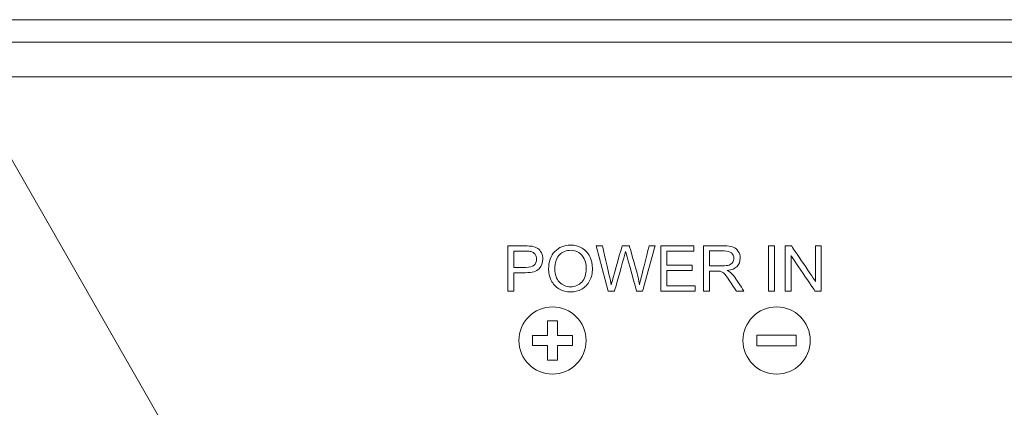
# Model space of a CAD drawing. Units: millimetres. Extents: x -241 to 241, y 265 to 400.
# Drawn here: x -171 to -127, y 292 to 309 of the extents above; entities that cross this region are included whole.
import ezdxf

# ---------------------------------------------------------------- set-up
doc = ezdxf.new("R2010")
doc.units = ezdxf.units.MM
doc.header["$MEASUREMENT"] = 0
doc.layers.add('layer 1', color=7, linetype='Continuous')

msp = doc.modelspace()

# ---------------------------------------------------------------- linework, layer by layer
at = {"layer": 'layer 1', "lineweight": 9}
for points in [[(239, 308.939), (239, 308.939), (-239, 308.939), (-239, 308.939)], [(-214.5, 307.939), (-214.5, 307.939), (214.5, 307.939), (214.5, 307.939)], [(214.9, 306.389), (214.9, 306.389), (-214.9, 306.389), (-214.9, 306.389)], [(-172.174, 303.883), (-172.174, 303.883), (-164.396, 290.303), (-164.396, 290.303)], [(-149.346, 296.817), (-149.346, 296.817), (-149.346, 298.837), (-149.346, 298.837)], [(-144.864, 296.817), (-144.864, 296.817), (-145.403, 298.837), (-145.403, 298.837)], [(-142.514, 296.817), (-142.514, 296.817), (-142.514, 298.837), (-142.514, 298.837)], [(-140.608, 296.817), (-140.608, 296.817), (-140.608, 298.837), (-140.608, 298.837)], [(-137.711, 298.837), (-137.711, 298.837), (-137.439, 298.837), (-137.439, 298.837)], [(-136.965, 296.817), (-136.965, 296.817), (-136.965, 298.837), (-136.965, 298.837)], [(-147.523, 297.8), (-147.523, 298.135), (-147.431, 298.397), (-147.249, 298.587)], [(-140.337, 297.945), (-140.337, 297.945), (-139.756, 297.945), (-139.756, 297.945)], [(-149.074, 297.878), (-149.074, 297.878), (-148.546, 297.878), (-148.546, 297.878)], [(-147.242, 297.795), (-147.242, 297.552), (-147.176, 297.361), (-147.044, 297.221)], [(-147.35, 296.112), (-146.521, 296.112), (-145.85, 295.44), (-145.85, 294.612)], [(-137.35, 296.112), (-136.521, 296.112), (-135.85, 295.44), (-135.85, 294.612)], [(-138.229, 294.854), (-138.229, 294.854), (-136.471, 294.854), (-136.471, 294.854)], [(-147.573, 293.73), (-147.573, 293.73), (-147.573, 294.386), (-147.573, 294.386)]]:
    msp.add_open_spline(points, degree=3, dxfattribs=at)
for points, knots in [([(-149.346, 298.837), (-149.346, 298.837), (-149.346, 298.837), (-148.573, 298.837), (-148.573, 298.837)], [0.08333333, 0.08333333, 0.08333333, 0.08333333, 0.08333334, 0.16666667, 0.16666667, 0.16666667, 0.16666667]), ([(-148.573, 298.837), (-148.573, 298.837), (-148.438, 298.837), (-148.333, 298.831), (-148.262, 298.818)], [0.16666667, 0.16666667, 0.16666667, 0.16666667, 0.16666668, 0.25, 0.25, 0.25, 0.25]), ([(-148.262, 298.818), (-148.262, 298.818), (-148.161, 298.801), (-148.077, 298.77), (-148.009, 298.724)], [0.25, 0.25, 0.25, 0.25, 0.25000001, 0.33333333, 0.33333333, 0.33333333, 0.33333333]), ([(-147.249, 298.587), (-147.249, 298.587), (-147.066, 298.777), (-146.831, 298.871), (-146.542, 298.871)], [0.08333333, 0.08333333, 0.08333333, 0.08333333, 0.08333334, 0.16666667, 0.16666667, 0.16666667, 0.16666667]), ([(-146.542, 298.871), (-146.542, 298.871), (-146.353, 298.871), (-146.183, 298.826), (-146.031, 298.737)], [0.16666667, 0.16666667, 0.16666667, 0.16666667, 0.16666668, 0.25, 0.25, 0.25, 0.25]), ([(-145.403, 298.837), (-145.403, 298.837), (-145.403, 298.837), (-145.122, 298.837), (-145.122, 298.837)], [0.05, 0.05, 0.05, 0.05, 0.05000001, 0.1, 0.1, 0.1, 0.1]), ([(-145.122, 298.837), (-145.122, 298.837), (-145.122, 298.837), (-144.815, 297.512), (-144.815, 297.512)], [0.1, 0.1, 0.1, 0.1, 0.10000001, 0.15, 0.15, 0.15, 0.15]), ([(-144.633, 297.472), (-144.633, 297.472), (-144.633, 297.472), (-144.246, 298.837), (-144.246, 298.837)], [0.25, 0.25, 0.25, 0.25, 0.25000001, 0.3, 0.3, 0.3, 0.3]), ([(-144.246, 298.837), (-144.246, 298.837), (-144.246, 298.837), (-143.92, 298.837), (-143.92, 298.837)], [0.3, 0.3, 0.3, 0.3, 0.30000001, 0.35, 0.35, 0.35, 0.35]), ([(-143.92, 298.837), (-143.92, 298.837), (-143.92, 298.837), (-143.626, 297.814), (-143.626, 297.814)], [0.35, 0.35, 0.35, 0.35, 0.35000001, 0.4, 0.4, 0.4, 0.4]), ([(-143.363, 297.538), (-143.363, 297.538), (-143.363, 297.538), (-143.043, 298.837), (-143.043, 298.837)], [0.5, 0.5, 0.5, 0.5, 0.50000001, 0.55, 0.55, 0.55, 0.55]), ([(-142.771, 298.837), (-142.771, 298.837), (-142.771, 298.837), (-143.331, 296.817), (-143.331, 296.817)], [0.6, 0.6, 0.6, 0.6, 0.60000001, 0.65, 0.65, 0.65, 0.65]), ([(-143.043, 298.837), (-143.043, 298.837), (-143.043, 298.837), (-142.771, 298.837), (-142.771, 298.837)], [0.55, 0.55, 0.55, 0.55, 0.55000001, 0.6, 0.6, 0.6, 0.6]), ([(-142.514, 298.837), (-142.514, 298.837), (-142.514, 298.837), (-141.037, 298.837), (-141.037, 298.837)], [0.07692308, 0.07692308, 0.07692308, 0.07692308, 0.07692309, 0.15384615, 0.15384615, 0.15384615, 0.15384615]), ([(-141.037, 298.837), (-141.037, 298.837), (-141.037, 298.837), (-141.037, 298.6), (-141.037, 298.6)], [0.15384615, 0.15384615, 0.15384615, 0.15384615, 0.15384616, 0.23076923, 0.23076923, 0.23076923, 0.23076923]), ([(-140.608, 298.837), (-140.608, 298.837), (-140.608, 298.837), (-139.701, 298.837), (-139.701, 298.837)], [0.05, 0.05, 0.05, 0.05, 0.05000001, 0.1, 0.1, 0.1, 0.1]), ([(-139.701, 298.837), (-139.701, 298.837), (-139.519, 298.837), (-139.38, 298.819), (-139.286, 298.783)], [0.1, 0.1, 0.1, 0.1, 0.10000001, 0.15, 0.15, 0.15, 0.15]), ([(-139.286, 298.783), (-139.286, 298.783), (-139.191, 298.747), (-139.115, 298.682), (-139.059, 298.591)], [0.15, 0.15, 0.15, 0.15, 0.15000001, 0.2, 0.2, 0.2, 0.2]), ([(-137.711, 296.817), (-137.711, 296.817), (-137.711, 296.817), (-137.711, 298.837), (-137.711, 298.837)], [0.6, 0.6, 0.6, 0.6, 0.6, 1, 1, 1, 1]), ([(-137.439, 298.837), (-137.439, 298.837), (-137.439, 298.837), (-137.439, 296.817), (-137.439, 296.817)], [0.2, 0.2, 0.2, 0.2, 0.2, 0.4, 0.4, 0.4, 0.4]), ([(-136.965, 298.837), (-136.965, 298.837), (-136.965, 298.837), (-136.687, 298.837), (-136.687, 298.837)], [0.09090909, 0.09090909, 0.09090909, 0.09090909, 0.0909091, 0.18181818, 0.18181818, 0.18181818, 0.18181818]), ([(-136.687, 298.837), (-136.687, 298.837), (-136.687, 298.837), (-135.614, 297.251), (-135.614, 297.251)], [0.18181818, 0.18181818, 0.18181818, 0.18181818, 0.18181819, 0.27272727, 0.27272727, 0.27272727, 0.27272727]), ([(-135.614, 297.251), (-135.614, 297.251), (-135.614, 297.251), (-135.614, 298.837), (-135.614, 298.837)], [0.27272727, 0.27272727, 0.27272727, 0.27272727, 0.27272728, 0.36363636, 0.36363636, 0.36363636, 0.36363636]), ([(-135.614, 298.837), (-135.614, 298.837), (-135.614, 298.837), (-135.354, 298.837), (-135.354, 298.837)], [0.36363636, 0.36363636, 0.36363636, 0.36363636, 0.36363637, 0.45454545, 0.45454545, 0.45454545, 0.45454545]), ([(-135.354, 298.837), (-135.354, 298.837), (-135.354, 298.837), (-135.354, 296.817), (-135.354, 296.817)], [0.45454545, 0.45454545, 0.45454545, 0.45454545, 0.45454546, 0.54545455, 0.54545455, 0.54545455, 0.54545455]), ([(-148.551, 298.6), (-148.551, 298.6), (-148.551, 298.6), (-149.074, 298.6), (-149.074, 298.6)], [0.6666667, 0.6666667, 0.6666667, 0.6666667, 0.6666667, 0.7777778, 0.7777778, 0.7777778, 0.7777778]), ([(-149.074, 298.6), (-149.074, 298.6), (-149.074, 298.6), (-149.074, 297.878), (-149.074, 297.878)], [0.7777778, 0.7777778, 0.7777778, 0.7777778, 0.7777778, 1, 1, 1, 1]), ([(-148.298, 298.582), (-148.298, 298.582), (-148.344, 298.594), (-148.428, 298.6), (-148.551, 298.6)], [0.5555556, 0.5555556, 0.5555556, 0.5555556, 0.5555556, 0.6666667, 0.6666667, 0.6666667, 0.6666667]), ([(-148.127, 298.463), (-148.127, 298.463), (-148.171, 298.523), (-148.228, 298.563), (-148.298, 298.582)], [0.4444444, 0.4444444, 0.4444444, 0.4444444, 0.4444445, 0.5555556, 0.5555556, 0.5555556, 0.5555556]), ([(-148.063, 298.246), (-148.063, 298.246), (-148.063, 298.33), (-148.084, 298.403), (-148.127, 298.463)], [0.3333333, 0.3333333, 0.3333333, 0.3333333, 0.3333333, 0.4444444, 0.4444444, 0.4444444, 0.4444444]), ([(-148.009, 298.724), (-148.009, 298.724), (-147.94, 298.678), (-147.886, 298.613), (-147.845, 298.529)], [0.33333333, 0.33333333, 0.33333333, 0.33333333, 0.33333334, 0.41666667, 0.41666667, 0.41666667, 0.41666667]), ([(-147.845, 298.529), (-147.845, 298.529), (-147.803, 298.446), (-147.782, 298.354), (-147.782, 298.254), (-147.782, 298.254), (-147.782, 298.083), (-147.838, 297.937), (-147.949, 297.819)], [0.4166667, 0.4166667, 0.4166667, 0.4166667, 0.4166667, 0.5, 0.5, 0.5, 0.5, 0.5833333, 0.5833333, 0.5833333, 0.5833333]), ([(-146.176, 298.538), (-146.176, 298.538), (-146.285, 298.606), (-146.406, 298.64), (-146.541, 298.64), (-146.541, 298.64), (-146.733, 298.64), (-146.897, 298.575), (-147.035, 298.445), (-147.035, 298.445), (-147.174, 298.315), (-147.242, 298.099), (-147.242, 297.795)], [0.6, 0.6, 0.6, 0.6, 0.6, 0.7, 0.7, 0.7, 0.7, 0.8, 0.8, 0.8, 0.8, 1, 1, 1, 1]), ([(-145.93, 298.254), (-145.93, 298.254), (-145.986, 298.376), (-146.068, 298.471), (-146.176, 298.538)], [0.5, 0.5, 0.5, 0.5, 0.5, 0.6, 0.6, 0.6, 0.6]), ([(-146.031, 298.737), (-146.031, 298.737), (-145.88, 298.649), (-145.764, 298.524), (-145.685, 298.365)], [0.25, 0.25, 0.25, 0.25, 0.25000001, 0.33333333, 0.33333333, 0.33333333, 0.33333333]), ([(-145.685, 298.365), (-145.685, 298.365), (-145.605, 298.206), (-145.565, 298.026), (-145.565, 297.824)], [0.33333333, 0.33333333, 0.33333333, 0.33333333, 0.33333334, 0.41666667, 0.41666667, 0.41666667, 0.41666667]), ([(-144.152, 298.356), (-144.152, 298.356), (-144.152, 298.356), (-144.581, 296.817), (-144.581, 296.817)], [0.85, 0.85, 0.85, 0.85, 0.85000001, 0.9, 0.9, 0.9, 0.9]), ([(-144.09, 298.593), (-144.09, 298.593), (-144.113, 298.501), (-144.134, 298.422), (-144.152, 298.356)], [0.8, 0.8, 0.8, 0.8, 0.80000001, 0.85, 0.85, 0.85, 0.85]), ([(-144.024, 298.356), (-144.024, 298.356), (-144.06, 298.485), (-144.082, 298.564), (-144.09, 298.593)], [0.75, 0.75, 0.75, 0.75, 0.75000001, 0.8, 0.8, 0.8, 0.8]), ([(-143.594, 296.817), (-143.594, 296.817), (-143.594, 296.817), (-144.024, 298.356), (-144.024, 298.356)], [0.7, 0.7, 0.7, 0.7, 0.70000001, 0.75, 0.75, 0.75, 0.75]), ([(-141.037, 298.6), (-141.037, 298.6), (-141.037, 298.6), (-142.243, 298.6), (-142.243, 298.6)], [0.23076923, 0.23076923, 0.23076923, 0.23076923, 0.23076924, 0.30769231, 0.30769231, 0.30769231, 0.30769231]), ([(-142.243, 298.6), (-142.243, 298.6), (-142.243, 298.6), (-142.243, 297.979), (-142.243, 297.979)], [0.30769231, 0.30769231, 0.30769231, 0.30769231, 0.30769232, 0.38461538, 0.38461538, 0.38461538, 0.38461538]), ([(-139.69, 298.614), (-139.69, 298.614), (-139.69, 298.614), (-140.337, 298.614), (-140.337, 298.614)], [0.6666667, 0.6666667, 0.6666667, 0.6666667, 0.6666667, 0.7777778, 0.7777778, 0.7777778, 0.7777778]), ([(-140.337, 298.614), (-140.337, 298.614), (-140.337, 298.614), (-140.337, 297.945), (-140.337, 297.945)], [0.7777778, 0.7777778, 0.7777778, 0.7777778, 0.7777778, 1, 1, 1, 1]), ([(-139.358, 298.522), (-139.358, 298.522), (-139.429, 298.584), (-139.539, 298.614), (-139.69, 298.614)], [0.5555556, 0.5555556, 0.5555556, 0.5555556, 0.5555556, 0.6666667, 0.6666667, 0.6666667, 0.6666667]), ([(-139.254, 298.286), (-139.254, 298.286), (-139.254, 298.382), (-139.289, 298.461), (-139.358, 298.522)], [0.4444444, 0.4444444, 0.4444444, 0.4444444, 0.4444445, 0.5555556, 0.5555556, 0.5555556, 0.5555556]), ([(-139.059, 298.591), (-139.059, 298.591), (-139.002, 298.499), (-138.974, 298.397), (-138.974, 298.287)], [0.2, 0.2, 0.2, 0.2, 0.20000001, 0.25, 0.25, 0.25, 0.25]), ([(-135.632, 296.817), (-135.632, 296.817), (-135.632, 296.817), (-136.705, 298.403), (-136.705, 298.403)], [0.63636364, 0.63636364, 0.63636364, 0.63636364, 0.63636365, 0.72727273, 0.72727273, 0.72727273, 0.72727273]), ([(-136.705, 298.403), (-136.705, 298.403), (-136.705, 298.403), (-136.705, 296.817), (-136.705, 296.817)], [0.72727273, 0.72727273, 0.72727273, 0.72727273, 0.72727274, 0.81818182, 0.81818182, 0.81818182, 0.81818182]), ([(-148.546, 297.878), (-148.546, 297.878), (-148.37, 297.878), (-148.246, 297.91), (-148.173, 297.974)], [0.1111111, 0.1111111, 0.1111111, 0.1111111, 0.1111111, 0.2222222, 0.2222222, 0.2222222, 0.2222222]), ([(-148.173, 297.974), (-148.173, 297.974), (-148.099, 298.039), (-148.063, 298.129), (-148.063, 298.246)], [0.2222222, 0.2222222, 0.2222222, 0.2222222, 0.2222222, 0.3333333, 0.3333333, 0.3333333, 0.3333333]), ([(-145.845, 297.824), (-145.845, 297.824), (-145.845, 297.988), (-145.873, 298.132), (-145.93, 298.254)], [0.4, 0.4, 0.4, 0.4, 0.4, 0.5, 0.5, 0.5, 0.5]), ([(-142.243, 297.979), (-142.243, 297.979), (-142.243, 297.979), (-141.114, 297.979), (-141.114, 297.979)], [0.38461538, 0.38461538, 0.38461538, 0.38461538, 0.38461539, 0.46153846, 0.46153846, 0.46153846, 0.46153846]), ([(-141.114, 297.979), (-141.114, 297.979), (-141.114, 297.979), (-141.114, 297.742), (-141.114, 297.742)], [0.46153846, 0.46153846, 0.46153846, 0.46153846, 0.46153847, 0.53846154, 0.53846154, 0.53846154, 0.53846154]), ([(-139.756, 297.945), (-139.756, 297.945), (-139.632, 297.945), (-139.536, 297.958), (-139.466, 297.983)], [0.1111111, 0.1111111, 0.1111111, 0.1111111, 0.1111111, 0.2222222, 0.2222222, 0.2222222, 0.2222222]), ([(-139.115, 297.924), (-139.115, 297.924), (-139.209, 297.825), (-139.353, 297.763), (-139.55, 297.737)], [0.3, 0.3, 0.3, 0.3, 0.30000001, 0.35, 0.35, 0.35, 0.35]), ([(-139.466, 297.983), (-139.466, 297.983), (-139.397, 298.009), (-139.344, 298.049), (-139.308, 298.105)], [0.2222222, 0.2222222, 0.2222222, 0.2222222, 0.2222222, 0.3333333, 0.3333333, 0.3333333, 0.3333333]), ([(-139.308, 298.105), (-139.308, 298.105), (-139.272, 298.16), (-139.254, 298.221), (-139.254, 298.286)], [0.3333333, 0.3333333, 0.3333333, 0.3333333, 0.3333333, 0.4444444, 0.4444444, 0.4444444, 0.4444444]), ([(-138.974, 298.287), (-138.974, 298.287), (-138.974, 298.143), (-139.021, 298.022), (-139.115, 297.924)], [0.25, 0.25, 0.25, 0.25, 0.25000001, 0.3, 0.3, 0.3, 0.3]), ([(-148.549, 297.641), (-148.549, 297.641), (-148.549, 297.641), (-149.074, 297.641), (-149.074, 297.641)], [0.66666667, 0.66666667, 0.66666667, 0.66666667, 0.66666668, 0.75, 0.75, 0.75, 0.75]), ([(-149.074, 297.641), (-149.074, 297.641), (-149.074, 297.641), (-149.074, 296.817), (-149.074, 296.817)], [0.75, 0.75, 0.75, 0.75, 0.75000001, 0.83333333, 0.83333333, 0.83333333, 0.83333333]), ([(-147.949, 297.819), (-147.949, 297.819), (-148.059, 297.7), (-148.26, 297.641), (-148.549, 297.641)], [0.58333333, 0.58333333, 0.58333333, 0.58333333, 0.58333334, 0.66666667, 0.66666667, 0.66666667, 0.66666667]), ([(-147.405, 297.296), (-147.405, 297.296), (-147.484, 297.455), (-147.523, 297.623), (-147.523, 297.8)], [0.8333333, 0.8333333, 0.8333333, 0.8333333, 0.8333333, 1, 1, 1, 1]), ([(-146.042, 297.223), (-146.042, 297.223), (-145.911, 297.364), (-145.845, 297.564), (-145.845, 297.824)], [0.3, 0.3, 0.3, 0.3, 0.3, 0.4, 0.4, 0.4, 0.4]), ([(-145.565, 297.824), (-145.565, 297.824), (-145.565, 297.619), (-145.607, 297.436), (-145.691, 297.274)], [0.41666667, 0.41666667, 0.41666667, 0.41666667, 0.41666668, 0.5, 0.5, 0.5, 0.5]), ([(-144.815, 297.512), (-144.815, 297.512), (-144.782, 297.374), (-144.752, 297.236), (-144.727, 297.099)], [0.15, 0.15, 0.15, 0.15, 0.15000001, 0.2, 0.2, 0.2, 0.2]), ([(-144.727, 297.099), (-144.727, 297.099), (-144.673, 297.315), (-144.642, 297.439), (-144.633, 297.472)], [0.2, 0.2, 0.2, 0.2, 0.20000001, 0.25, 0.25, 0.25, 0.25]), ([(-143.626, 297.814), (-143.626, 297.814), (-143.554, 297.56), (-143.501, 297.322), (-143.467, 297.099)], [0.4, 0.4, 0.4, 0.4, 0.40000001, 0.45, 0.45, 0.45, 0.45]), ([(-143.467, 297.099), (-143.467, 297.099), (-143.44, 297.227), (-143.405, 297.373), (-143.363, 297.538)], [0.45, 0.45, 0.45, 0.45, 0.45000001, 0.5, 0.5, 0.5, 0.5]), ([(-141.114, 297.742), (-141.114, 297.742), (-141.114, 297.742), (-142.243, 297.742), (-142.243, 297.742)], [0.53846154, 0.53846154, 0.53846154, 0.53846154, 0.53846155, 0.61538462, 0.61538462, 0.61538462, 0.61538462]), ([(-142.243, 297.742), (-142.243, 297.742), (-142.243, 297.742), (-142.243, 297.054), (-142.243, 297.054)], [0.61538462, 0.61538462, 0.61538462, 0.61538462, 0.61538463, 0.69230769, 0.69230769, 0.69230769, 0.69230769]), ([(-140.024, 297.714), (-140.024, 297.714), (-140.024, 297.714), (-140.337, 297.714), (-140.337, 297.714)], [0.8, 0.8, 0.8, 0.8, 0.80000001, 0.85, 0.85, 0.85, 0.85]), ([(-140.337, 297.714), (-140.337, 297.714), (-140.337, 297.714), (-140.337, 296.817), (-140.337, 296.817)], [0.85, 0.85, 0.85, 0.85, 0.85000001, 0.9, 0.9, 0.9, 0.9]), ([(-139.873, 297.704), (-139.873, 297.704), (-139.904, 297.711), (-139.953, 297.714), (-140.024, 297.714)], [0.75, 0.75, 0.75, 0.75, 0.75000001, 0.8, 0.8, 0.8, 0.8]), ([(-139.75, 297.651), (-139.75, 297.651), (-139.79, 297.676), (-139.831, 297.694), (-139.873, 297.704)], [0.7, 0.7, 0.7, 0.7, 0.70000001, 0.75, 0.75, 0.75, 0.75]), ([(-139.612, 297.516), (-139.612, 297.516), (-139.663, 297.58), (-139.709, 297.625), (-139.75, 297.651)], [0.65, 0.65, 0.65, 0.65, 0.65000001, 0.7, 0.7, 0.7, 0.7]), ([(-139.417, 297.237), (-139.417, 297.237), (-139.496, 297.359), (-139.561, 297.452), (-139.612, 297.516)], [0.6, 0.6, 0.6, 0.6, 0.60000001, 0.65, 0.65, 0.65, 0.65]), ([(-139.55, 297.737), (-139.55, 297.737), (-139.478, 297.703), (-139.423, 297.669), (-139.386, 297.636)], [0.35, 0.35, 0.35, 0.35, 0.35000001, 0.4, 0.4, 0.4, 0.4]), ([(-139.386, 297.636), (-139.386, 297.636), (-139.307, 297.564), (-139.233, 297.474), (-139.162, 297.367)], [0.4, 0.4, 0.4, 0.4, 0.40000001, 0.45, 0.45, 0.45, 0.45]), ([(-147.061, 296.921), (-147.061, 296.921), (-147.212, 297.012), (-147.327, 297.137), (-147.405, 297.296)], [0.75, 0.75, 0.75, 0.75, 0.75000001, 0.83333333, 0.83333333, 0.83333333, 0.83333333]), ([(-147.044, 297.221), (-147.044, 297.221), (-146.911, 297.082), (-146.745, 297.011), (-146.545, 297.011)], [0.1, 0.1, 0.1, 0.1, 0.1, 0.2, 0.2, 0.2, 0.2]), ([(-146.545, 297.011), (-146.545, 297.011), (-146.341, 297.011), (-146.174, 297.082), (-146.042, 297.223)], [0.2, 0.2, 0.2, 0.2, 0.2, 0.3, 0.3, 0.3, 0.3]), ([(-145.691, 297.274), (-145.691, 297.274), (-145.775, 297.113), (-145.893, 296.99), (-146.047, 296.907)], [0.5, 0.5, 0.5, 0.5, 0.50000001, 0.58333333, 0.58333333, 0.58333333, 0.58333333]), ([(-142.243, 297.054), (-142.243, 297.054), (-142.243, 297.054), (-140.988, 297.054), (-140.988, 297.054)], [0.69230769, 0.69230769, 0.69230769, 0.69230769, 0.6923077, 0.76923077, 0.76923077, 0.76923077, 0.76923077]), ([(-140.988, 297.054), (-140.988, 297.054), (-140.988, 297.054), (-140.988, 296.817), (-140.988, 296.817)], [0.76923077, 0.76923077, 0.76923077, 0.76923077, 0.76923078, 0.84615385, 0.84615385, 0.84615385, 0.84615385]), ([(-139.147, 296.817), (-139.147, 296.817), (-139.147, 296.817), (-139.417, 297.237), (-139.417, 297.237)], [0.55, 0.55, 0.55, 0.55, 0.55000001, 0.6, 0.6, 0.6, 0.6]), ([(-139.162, 297.367), (-139.162, 297.367), (-139.162, 297.367), (-138.809, 296.817), (-138.809, 296.817)], [0.45, 0.45, 0.45, 0.45, 0.45000001, 0.5, 0.5, 0.5, 0.5]), ([(-149.074, 296.817), (-149.074, 296.817), (-149.074, 296.817), (-149.346, 296.817), (-149.346, 296.817)], [0.8333333, 0.8333333, 0.8333333, 0.8333333, 0.8333333, 1, 1, 1, 1]), ([(-146.047, 296.907), (-146.047, 296.907), (-146.2, 296.824), (-146.366, 296.783), (-146.544, 296.783), (-146.544, 296.783), (-146.737, 296.783), (-146.909, 296.829), (-147.061, 296.921)], [0.5833333, 0.5833333, 0.5833333, 0.5833333, 0.5833333, 0.6666667, 0.6666667, 0.6666667, 0.6666667, 0.75, 0.75, 0.75, 0.75]), ([(-144.581, 296.817), (-144.581, 296.817), (-144.581, 296.817), (-144.864, 296.817), (-144.864, 296.817)], [0.9, 0.9, 0.9, 0.9, 0.9, 1, 1, 1, 1]), ([(-143.331, 296.817), (-143.331, 296.817), (-143.331, 296.817), (-143.594, 296.817), (-143.594, 296.817)], [0.65, 0.65, 0.65, 0.65, 0.65000001, 0.7, 0.7, 0.7, 0.7]), ([(-140.988, 296.817), (-140.988, 296.817), (-140.988, 296.817), (-142.514, 296.817), (-142.514, 296.817)], [0.8461538, 0.8461538, 0.8461538, 0.8461538, 0.8461539, 1, 1, 1, 1]), ([(-140.337, 296.817), (-140.337, 296.817), (-140.337, 296.817), (-140.608, 296.817), (-140.608, 296.817)], [0.9, 0.9, 0.9, 0.9, 0.9, 1, 1, 1, 1]), ([(-138.809, 296.817), (-138.809, 296.817), (-138.809, 296.817), (-139.147, 296.817), (-139.147, 296.817)], [0.5, 0.5, 0.5, 0.5, 0.50000001, 0.55, 0.55, 0.55, 0.55]), ([(-137.439, 296.817), (-137.439, 296.817), (-137.439, 296.817), (-137.711, 296.817), (-137.711, 296.817)], [0.4, 0.4, 0.4, 0.4, 0.4, 0.6, 0.6, 0.6, 0.6]), ([(-136.705, 296.817), (-136.705, 296.817), (-136.705, 296.817), (-136.965, 296.817), (-136.965, 296.817)], [0.8181818, 0.8181818, 0.8181818, 0.8181818, 0.8181818, 1, 1, 1, 1]), ([(-135.354, 296.817), (-135.354, 296.817), (-135.354, 296.817), (-135.632, 296.817), (-135.632, 296.817)], [0.54545455, 0.54545455, 0.54545455, 0.54545455, 0.54545456, 0.63636364, 0.63636364, 0.63636364, 0.63636364]), ([(-147.35, 293.112), (-147.35, 293.112), (-148.178, 293.112), (-148.85, 293.784), (-148.85, 294.612), (-148.85, 294.612), (-148.85, 295.44), (-148.178, 296.112), (-147.35, 296.112)], [0.4, 0.4, 0.4, 0.4, 0.4, 0.6, 0.6, 0.6, 0.6, 1, 1, 1, 1]), ([(-137.35, 293.112), (-137.35, 293.112), (-138.178, 293.112), (-138.85, 293.784), (-138.85, 294.612), (-138.85, 294.612), (-138.85, 295.44), (-138.178, 296.112), (-137.35, 296.112)], [0.4, 0.4, 0.4, 0.4, 0.4, 0.6, 0.6, 0.6, 0.6, 1, 1, 1, 1]), ([(-147.573, 294.838), (-147.573, 294.838), (-147.573, 294.838), (-147.573, 295.494), (-147.573, 295.494)], [0.30769231, 0.30769231, 0.30769231, 0.30769231, 0.30769232, 0.38461538, 0.38461538, 0.38461538, 0.38461538]), ([(-147.573, 295.494), (-147.573, 295.494), (-147.573, 295.494), (-147.126, 295.494), (-147.126, 295.494)], [0.38461538, 0.38461538, 0.38461538, 0.38461538, 0.38461539, 0.46153846, 0.46153846, 0.46153846, 0.46153846]), ([(-147.126, 295.494), (-147.126, 295.494), (-147.126, 295.494), (-147.126, 294.838), (-147.126, 294.838)], [0.46153846, 0.46153846, 0.46153846, 0.46153846, 0.46153847, 0.53846154, 0.53846154, 0.53846154, 0.53846154]), ([(-148.245, 294.386), (-148.245, 294.386), (-148.245, 294.386), (-148.245, 294.838), (-148.245, 294.838)], [0.15384615, 0.15384615, 0.15384615, 0.15384615, 0.15384616, 0.23076923, 0.23076923, 0.23076923, 0.23076923]), ([(-148.245, 294.838), (-148.245, 294.838), (-148.245, 294.838), (-147.573, 294.838), (-147.573, 294.838)], [0.23076923, 0.23076923, 0.23076923, 0.23076923, 0.23076924, 0.30769231, 0.30769231, 0.30769231, 0.30769231]), ([(-147.126, 294.838), (-147.126, 294.838), (-147.126, 294.838), (-146.455, 294.838), (-146.455, 294.838)], [0.53846154, 0.53846154, 0.53846154, 0.53846154, 0.53846155, 0.61538462, 0.61538462, 0.61538462, 0.61538462]), ([(-146.455, 294.838), (-146.455, 294.838), (-146.455, 294.838), (-146.455, 294.386), (-146.455, 294.386)], [0.61538462, 0.61538462, 0.61538462, 0.61538462, 0.61538463, 0.69230769, 0.69230769, 0.69230769, 0.69230769]), ([(-138.229, 294.37), (-138.229, 294.37), (-138.229, 294.37), (-138.229, 294.854), (-138.229, 294.854)], [0.6, 0.6, 0.6, 0.6, 0.6, 1, 1, 1, 1]), ([(-136.471, 294.854), (-136.471, 294.854), (-136.471, 294.854), (-136.471, 294.37), (-136.471, 294.37)], [0.2, 0.2, 0.2, 0.2, 0.2, 0.4, 0.4, 0.4, 0.4]), ([(-147.573, 294.386), (-147.573, 294.386), (-147.573, 294.386), (-148.245, 294.386), (-148.245, 294.386)], [0.07692308, 0.07692308, 0.07692308, 0.07692308, 0.07692309, 0.15384615, 0.15384615, 0.15384615, 0.15384615]), ([(-145.85, 294.612), (-145.85, 294.612), (-145.85, 293.784), (-146.521, 293.112), (-147.35, 293.112)], [0.2, 0.2, 0.2, 0.2, 0.2, 0.4, 0.4, 0.4, 0.4]), ([(-146.455, 294.386), (-146.455, 294.386), (-146.455, 294.386), (-147.126, 294.386), (-147.126, 294.386)], [0.69230769, 0.69230769, 0.69230769, 0.69230769, 0.6923077, 0.76923077, 0.76923077, 0.76923077, 0.76923077]), ([(-147.126, 294.386), (-147.126, 294.386), (-147.126, 294.386), (-147.126, 293.73), (-147.126, 293.73)], [0.76923077, 0.76923077, 0.76923077, 0.76923077, 0.76923078, 0.84615385, 0.84615385, 0.84615385, 0.84615385]), ([(-135.85, 294.612), (-135.85, 294.612), (-135.85, 293.784), (-136.521, 293.112), (-137.35, 293.112)], [0.2, 0.2, 0.2, 0.2, 0.2, 0.4, 0.4, 0.4, 0.4]), ([(-136.471, 294.37), (-136.471, 294.37), (-136.471, 294.37), (-138.229, 294.37), (-138.229, 294.37)], [0.4, 0.4, 0.4, 0.4, 0.4, 0.6, 0.6, 0.6, 0.6]), ([(-147.126, 293.73), (-147.126, 293.73), (-147.126, 293.73), (-147.573, 293.73), (-147.573, 293.73)], [0.8461538, 0.8461538, 0.8461538, 0.8461538, 0.8461539, 1, 1, 1, 1])]:
    msp.add_open_spline(points, degree=3, knots=knots, dxfattribs=at)

doc.saveas('drawing.dxf')
